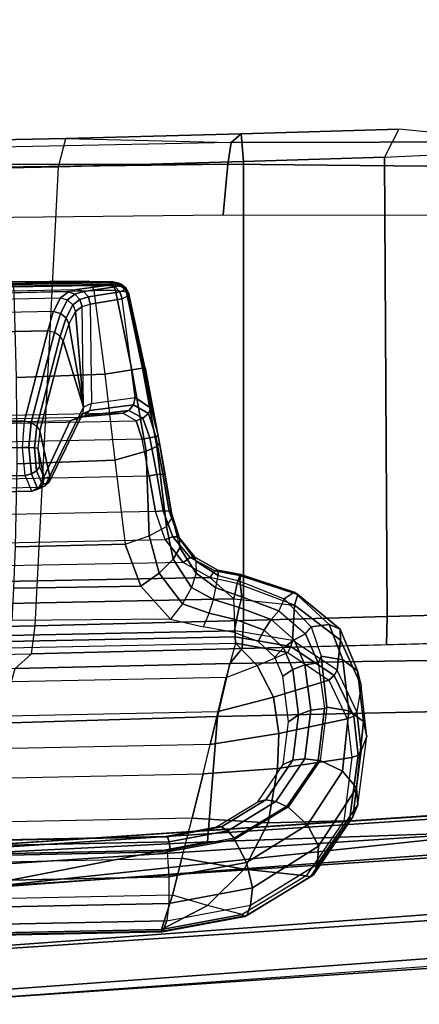
# Model space of a CAD drawing. Units: inches. Extents: x -13.4 to 13.4, y -13.9 to 13.9.
# Drawn here: x 3.9 to 5, y -10.3 to -7.6 of the extents above; entities that cross this region are included whole.
import ezdxf

# ---------------------------------------------------------------- set-up
doc = ezdxf.new("R2010")
doc.units = ezdxf.units.IN
doc.header["$MEASUREMENT"] = 0
for name, color, linetype in [('SEAT-CONTROL', 5, 'Continuous'), ('SEAT-FABRIC', 5, 'Continuous'), ('SEAT-FRAME', 5, 'Continuous'), ('SEAT-FRAMEEDGE', 5, 'Continuous')]:
    doc.layers.add(name, color=color, linetype=linetype)

msp = doc.modelspace()

# ---------------------------------------------------------------- linework, layer by layer
at = {"layer": 'SEAT-CONTROL'}
for points in [[(2.7399, -8.3339, 19.9681), (4.1737, -8.3045, 20.1189), (4.1767, -8.3011, 20.0592), (2.7493, -8.3304, 19.9091)], [(4.1604, -8.3076, 20.1701), (2.7424, -8.3367, 20.0211), (2.7399, -8.3339, 19.9681), (4.1737, -8.3045, 20.1189)], [(2.7934, -8.3461, 20.2166), (4.0703, -8.3198, 20.3509), (4.1604, -8.3076, 20.1701), (2.7424, -8.3367, 20.0211)], [(4.1767, -8.3011, 20.0592), (2.7493, -8.3304, 19.9091), (2.7645, -8.3277, 19.8668), (4.1719, -8.299, 20.0189)], [(2.7645, -8.3277, 19.8668), (4.1719, -8.299, 20.0189), (4.1494, -8.2974, 19.9774), (2.7973, -8.3249, 19.8315)], [(4.1494, -8.2974, 19.9774), (2.7973, -8.3249, 19.8315), (2.8438, -8.3227, 19.8133), (4.1039, -8.2968, 19.9458)], [(2.8438, -8.3227, 19.8133), (4.1039, -8.2968, 19.9458), (3.8821, -8.2988, 19.8753), (3.0754, -8.3154, 19.7904)], [(4.1039, -8.2968, 19.9458), (3.8821, -8.2988, 19.8753), (3.8868, -8.3019, 19.8576), (4.1098, -8.2994, 19.9299)], [(4.1098, -8.2994, 19.9299), (3.8868, -8.3019, 19.8576), (3.8908, -8.3126, 19.843), (4.1149, -8.3085, 19.9164)], [(4.1149, -8.3085, 19.9164), (3.8908, -8.3126, 19.843), (3.8933, -8.3289, 19.8345), (4.1183, -8.3228, 19.9075)], [(4.089, -8.3254, 20.3598), (4.1783, -8.3127, 20.1787), (4.1604, -8.3076, 20.1701), (4.0703, -8.3198, 20.3509)], [(4.103, -8.3407, 20.3658), (4.1921, -8.3268, 20.1847), (4.1783, -8.3127, 20.1787), (4.089, -8.3254, 20.3598)], [(4.1621, -8.3, 19.9663), (4.1098, -8.2994, 19.9299), (4.1039, -8.2968, 19.9458), (4.1494, -8.2974, 19.9774)], [(4.1729, -8.3092, 19.9568), (4.1149, -8.3085, 19.9164), (4.1098, -8.2994, 19.9299), (4.1621, -8.3, 19.9663)], [(4.1799, -8.3234, 19.9504), (4.1183, -8.3228, 19.9075), (4.1149, -8.3085, 19.9164), (4.1729, -8.3092, 19.9568)], [(4.1887, -8.3022, 20.0137), (4.1621, -8.3, 19.9663), (4.1494, -8.2974, 19.9774), (4.1719, -8.299, 20.0189)], [(4.1783, -8.3127, 20.1787), (4.1922, -8.3083, 20.1196), (4.1737, -8.3045, 20.1189), (4.1604, -8.3076, 20.1701)], [(4.2025, -8.3124, 20.0091), (4.1729, -8.3092, 19.9568), (4.1621, -8.3, 19.9663), (4.1887, -8.3022, 20.0137)], [(4.1952, -8.305, 20.0599), (4.1887, -8.3022, 20.0137), (4.1719, -8.299, 20.0189), (4.1767, -8.3011, 20.0592)], [(4.2109, -8.3278, 20.0059), (4.1799, -8.3234, 19.9504), (4.1729, -8.3092, 19.9568), (4.2025, -8.3124, 20.0091)], [(4.1922, -8.3083, 20.1196), (4.1952, -8.305, 20.0599), (4.1767, -8.3011, 20.0592), (4.1737, -8.3045, 20.1189)], [(4.1921, -8.3268, 20.1847), (4.207, -8.32, 20.1197), (4.1922, -8.3083, 20.1196), (4.1783, -8.3127, 20.1787)], [(4.2101, -8.3167, 20.0599), (4.2025, -8.3124, 20.0091), (4.1887, -8.3022, 20.0137), (4.1952, -8.305, 20.0599)], [(4.207, -8.32, 20.1197), (4.2101, -8.3167, 20.0599), (4.1952, -8.305, 20.0599), (4.1922, -8.3083, 20.1196)], [(4.2181, -8.3339, 20.0594), (4.2109, -8.3278, 20.0059), (4.2025, -8.3124, 20.0091), (4.2101, -8.3167, 20.0599)], [(4.0467, -8.327, 20.4026), (2.8069, -8.3532, 20.2759), (2.7934, -8.3461, 20.2166), (4.0703, -8.3198, 20.3509)], [(2.8165, -8.3689, 20.3332), (4.0244, -8.3441, 20.4602), (4.0467, -8.327, 20.4026), (2.8069, -8.3532, 20.2759)], [(4.1183, -8.3228, 19.9075), (4.1493, -8.559, 19.8501), (3.9001, -8.5691, 19.795), (3.8933, -8.3289, 19.8345)], [(4.044, -8.3497, 20.4636), (4.0651, -8.3333, 20.4106), (4.0467, -8.327, 20.4026), (4.0244, -8.3441, 20.4602)], [(4.0593, -8.3635, 20.4626), (4.0792, -8.3485, 20.4144), (4.0651, -8.3333, 20.4106), (4.044, -8.3497, 20.4636)], [(4.0651, -8.3333, 20.4106), (4.089, -8.3254, 20.3598), (4.0703, -8.3198, 20.3509), (4.0467, -8.327, 20.4026)], [(4.0792, -8.3485, 20.4144), (4.103, -8.3407, 20.3658), (4.089, -8.3254, 20.3598), (4.0651, -8.3333, 20.4106)], [(4.0853, -8.3686, 20.4131), (4.1084, -8.3614, 20.3671), (4.103, -8.3407, 20.3658), (4.0792, -8.3485, 20.4144)], [(4.1084, -8.3614, 20.3671), (4.1983, -8.3464, 20.1864), (4.1921, -8.3268, 20.1847), (4.103, -8.3407, 20.3658)], [(4.1799, -8.3234, 19.9504), (4.1183, -8.3228, 19.9075), (4.1493, -8.559, 19.8501), (4.2261, -8.547, 19.8998)], [(4.2109, -8.3278, 20.0059), (4.1799, -8.3234, 19.9504), (4.2261, -8.547, 19.8998), (4.2563, -8.5423, 19.9555)], [(4.1983, -8.3464, 20.1864), (4.2152, -8.3371, 20.1191), (4.207, -8.32, 20.1197), (4.1921, -8.3268, 20.1847)], [(4.2152, -8.3371, 20.1191), (4.2793, -8.6554, 20.0778), (4.2349, -8.6256, 20.1551), (4.1983, -8.3464, 20.1864)], [(4.2152, -8.3371, 20.1191), (4.2181, -8.3339, 20.0594), (4.2101, -8.3167, 20.0599), (4.207, -8.32, 20.1197)], [(4.2181, -8.3339, 20.0594), (4.2109, -8.3278, 20.0059), (4.2563, -8.5423, 19.9555), (4.263, -8.5408, 20.0088)], [(4.2999, -8.7341, 20.034), (4.2181, -8.3339, 20.0594), (4.2152, -8.3371, 20.1191), (4.2793, -8.6554, 20.0778)], [(4.2999, -8.7341, 20.034), (4.263, -8.5408, 20.0088), (4.2181, -8.3339, 20.0594), (4.2152, -8.3371, 20.1191)], [(4.005, -8.3826, 20.5354), (2.8214, -8.4069, 20.411), (2.8165, -8.3689, 20.3332), (4.0244, -8.3441, 20.4602)], [(4.005, -8.3826, 20.5354), (4.0244, -8.3441, 20.4602), (4.044, -8.3497, 20.4636), (4.0244, -8.3879, 20.5372)], [(4.0244, -8.3879, 20.5372), (4.044, -8.3497, 20.4636), (4.0593, -8.3635, 20.4626), (4.0399, -8.4003, 20.5333)], [(4.0399, -8.4003, 20.5333), (4.0593, -8.3635, 20.4626), (4.0664, -8.3822, 20.4575), (4.0478, -8.4167, 20.5247)], [(4.0664, -8.3822, 20.4575), (4.0853, -8.3686, 20.4131), (4.0792, -8.3485, 20.4144), (4.0593, -8.3635, 20.4626)], [(4.0891, -8.6525, 20.3944), (4.0853, -8.3686, 20.4131), (4.0664, -8.3822, 20.4575), (4.0891, -8.6525, 20.3944)], [(4.1084, -8.3614, 20.3671), (4.1118, -8.6418, 20.3449), (4.0891, -8.6525, 20.3944), (4.0853, -8.3686, 20.4131)], [(4.2349, -8.6256, 20.1551), (4.1983, -8.3464, 20.1864), (4.1084, -8.3614, 20.3671), (4.1118, -8.6418, 20.3449)], [(2.8262, -8.4608, 20.4787), (3.9884, -8.4369, 20.6009), (4.005, -8.3826, 20.5354), (2.8214, -8.4069, 20.411)], [(3.9884, -8.4369, 20.6009), (4.005, -8.3826, 20.5354), (4.0244, -8.3879, 20.5372), (4.0076, -8.4416, 20.6013)], [(4.0076, -8.4416, 20.6013), (4.0244, -8.3879, 20.5372), (4.0399, -8.4003, 20.5333), (4.0233, -8.4518, 20.5949)], [(4.0891, -8.6525, 20.3944), (4.0664, -8.3822, 20.4575), (4.0478, -8.4167, 20.5247), (4.0891, -8.6525, 20.3944)], [(4.0233, -8.4518, 20.5949), (4.0399, -8.4003, 20.5333), (4.0478, -8.4167, 20.5247), (4.0318, -8.4653, 20.5832)], [(4.0891, -8.6525, 20.3944), (4.0478, -8.4167, 20.5247), (4.0318, -8.4653, 20.5832)], [(3.9223, -8.6913, 20.8466), (3.9884, -8.4369, 20.6009), (2.8262, -8.4608, 20.4787), (2.8501, -8.7133, 20.7339)], [(3.9415, -8.696, 20.847), (4.0076, -8.4416, 20.6013), (3.9884, -8.4369, 20.6009), (3.9223, -8.6913, 20.8466)], [(3.9572, -8.7062, 20.8406), (4.0233, -8.4518, 20.5949), (4.0076, -8.4416, 20.6013), (3.9415, -8.696, 20.847)], [(3.9657, -8.7197, 20.8289), (4.0318, -8.4653, 20.5832), (4.0233, -8.4518, 20.5949), (3.9572, -8.7062, 20.8406)], [(4.0891, -8.6525, 20.3944), (4.0318, -8.4653, 20.5832), (3.9657, -8.7197, 20.8289), (3.9945, -8.8481, 20.7359)], [(4.1493, -8.559, 19.8501), (4.1782, -8.8023, 19.8497), (3.9015, -8.813, 19.8081), (3.9001, -8.5691, 19.795)], [(4.2261, -8.547, 19.8998), (4.1493, -8.559, 19.8501), (4.1782, -8.8023, 19.8497), (4.2665, -8.7772, 19.8986)], [(4.2563, -8.5423, 19.9555), (4.2261, -8.547, 19.8998), (4.2665, -8.7772, 19.8986), (4.2968, -8.7636, 19.9526)], [(4.263, -8.5408, 20.0088), (4.2563, -8.5423, 19.9555), (4.2968, -8.7636, 19.9526), (4.3039, -8.7546, 20.0047)], [(4.2999, -8.7341, 20.034), (4.3039, -8.7546, 20.0047), (4.263, -8.5408, 20.0088)], [(4.086, -8.6723, 20.3848), (4.1071, -8.6616, 20.3405), (4.1118, -8.6418, 20.3449), (4.0891, -8.6525, 20.3944)], [(4.1071, -8.6616, 20.3405), (4.2302, -8.6463, 20.1546), (4.2176, -8.6621, 20.1483), (4.0949, -8.6758, 20.3315)], [(4.1118, -8.6418, 20.3449), (4.2349, -8.6256, 20.1551), (4.2302, -8.6463, 20.1546), (4.1071, -8.6616, 20.3405)], [(4.2302, -8.6463, 20.1546), (4.2725, -8.6707, 20.0906), (4.2573, -8.6837, 20.0972), (4.2176, -8.6621, 20.1483)], [(4.2349, -8.6256, 20.1551), (4.2793, -8.6554, 20.0778), (4.2725, -8.6707, 20.0906), (4.2302, -8.6463, 20.1546)], [(2.6987, -8.7206, 19.9361), (4.2376, -8.691, 20.0958), (4.2005, -8.669, 20.1379), (2.7246, -8.6993, 19.9827)], [(2.8067, -8.7069, 20.1866), (4.0782, -8.6808, 20.3203), (4.2005, -8.669, 20.1379), (2.7246, -8.6993, 19.9827)], [(4.0722, -8.6866, 20.3747), (3.981, -8.8751, 20.7181), (3.9921, -8.864, 20.7273), (4.086, -8.6723, 20.3848)], [(4.086, -8.6723, 20.3848), (3.9921, -8.864, 20.7273), (3.9945, -8.8481, 20.7359), (4.0891, -8.6525, 20.3944)], [(4.0518, -8.6912, 20.367), (4.0782, -8.6808, 20.3203), (4.0949, -8.6758, 20.3315), (4.0722, -8.6866, 20.3747)], [(4.0722, -8.6866, 20.3747), (4.0949, -8.6758, 20.3315), (4.1071, -8.6616, 20.3405), (4.086, -8.6723, 20.3848)], [(4.0949, -8.6758, 20.3315), (4.2176, -8.6621, 20.1483), (4.2005, -8.669, 20.1379), (4.0782, -8.6808, 20.3203)], [(4.2176, -8.6621, 20.1483), (4.2573, -8.6837, 20.0972), (4.2376, -8.691, 20.0958), (4.2005, -8.669, 20.1379)], [(4.2725, -8.6707, 20.0906), (4.2936, -8.7357, 20.0558), (4.277, -8.7391, 20.0709), (4.2573, -8.6837, 20.0972)], [(4.2793, -8.6554, 20.0778), (4.2999, -8.7341, 20.034), (4.2936, -8.7357, 20.0558), (4.2725, -8.6707, 20.0906)], [(4.2549, -8.7433, 20.0748), (2.6875, -8.7755, 19.91), (2.6987, -8.7206, 19.9361), (4.2376, -8.691, 20.0958)], [(4.0518, -8.6912, 20.367), (2.8231, -8.7164, 20.2379), (2.8067, -8.7069, 20.1866), (4.0782, -8.6808, 20.3203)], [(2.8446, -8.9012, 20.5933), (3.9645, -8.8783, 20.711), (4.0518, -8.6912, 20.367), (2.8231, -8.7164, 20.2379)], [(2.8516, -8.7884, 20.7682), (3.9167, -8.7665, 20.8802), (3.9223, -8.6913, 20.8466), (2.8501, -8.7133, 20.7339)], [(3.9167, -8.7665, 20.8802), (3.9223, -8.6913, 20.8466), (3.9415, -8.696, 20.847), (3.9353, -8.7665, 20.8778)], [(3.9353, -8.7665, 20.8778), (3.9415, -8.696, 20.847), (3.9572, -8.7062, 20.8406), (3.9509, -8.7672, 20.8673)], [(4.0518, -8.6912, 20.367), (3.9645, -8.8783, 20.711), (3.981, -8.8751, 20.7181), (4.0722, -8.6866, 20.3747)], [(4.2573, -8.6837, 20.0972), (4.277, -8.7391, 20.0709), (4.2549, -8.7433, 20.0748), (4.2376, -8.691, 20.0958)], [(3.9509, -8.7672, 20.8673), (3.9572, -8.7062, 20.8406), (3.9657, -8.7197, 20.8289), (3.9602, -8.7686, 20.851)], [(3.9945, -8.8481, 20.7359), (3.9657, -8.7197, 20.8289), (3.9602, -8.7686, 20.851), (3.9784, -8.8534, 20.7922)], [(2.6713, -8.8791, 19.912), (4.2746, -8.8462, 20.0805), (4.2549, -8.7433, 20.0748), (2.6875, -8.7755, 19.91)], [(4.2746, -8.8462, 20.0805), (4.2549, -8.7433, 20.0748), (4.277, -8.7391, 20.0709), (4.2966, -8.8429, 20.0763)], [(4.2966, -8.8429, 20.0763), (4.277, -8.7391, 20.0709), (4.2936, -8.7357, 20.0558), (4.3133, -8.842, 20.061)], [(4.3133, -8.842, 20.061), (4.2936, -8.7357, 20.0558), (4.2999, -8.7341, 20.034), (4.3197, -8.8436, 20.0393)], [(4.3039, -8.7546, 20.0047), (4.2968, -8.7636, 19.9526), (4.3232, -8.9891, 19.9781), (4.3396, -8.9652, 20.0474)], [(4.3197, -8.8436, 20.0393), (4.3039, -8.7546, 20.0047), (4.2999, -8.7341, 20.034)], [(4.3378, -8.9515, 20.0602), (4.3396, -8.9652, 20.0474), (4.3039, -8.7546, 20.0047), (4.3197, -8.8436, 20.0393)], [(2.8516, -8.8675, 20.7446), (3.9248, -8.8455, 20.8574), (3.9167, -8.7665, 20.8802), (2.8516, -8.7884, 20.7682)], [(3.9248, -8.8455, 20.8574), (3.9167, -8.7665, 20.8802), (3.9353, -8.7665, 20.8778), (3.9426, -8.8407, 20.8572)], [(3.9426, -8.8407, 20.8572), (3.9353, -8.7665, 20.8778), (3.9509, -8.7672, 20.8673), (3.957, -8.832, 20.8499)], [(3.957, -8.832, 20.8499), (3.9509, -8.7672, 20.8673), (3.9602, -8.7686, 20.851), (3.965, -8.8214, 20.8371)], [(3.9784, -8.8534, 20.7922), (3.9602, -8.7686, 20.851), (3.965, -8.8214, 20.8371)], [(4.2665, -8.7772, 19.8986), (4.1782, -8.8023, 19.8497), (4.2068, -9.039, 19.906), (4.2751, -9.0158, 19.9269)], [(4.2968, -8.7636, 19.9526), (4.2665, -8.7772, 19.8986), (4.2751, -9.0158, 19.9269), (4.3232, -8.9891, 19.9781)], [(3.8972, -9.0467, 19.8721), (3.9015, -8.813, 19.8081), (4.1782, -8.8023, 19.8497), (4.2068, -9.039, 19.906)], [(3.9433, -8.8895, 20.7901), (3.9248, -8.8455, 20.8574), (3.9426, -8.8407, 20.8572), (3.9603, -8.8839, 20.7944)], [(3.9603, -8.8839, 20.7944), (3.9426, -8.8407, 20.8572), (3.957, -8.832, 20.8499), (3.9731, -8.8707, 20.7952)], [(3.9731, -8.8707, 20.7952), (3.957, -8.832, 20.8499), (3.965, -8.8214, 20.8371), (3.9784, -8.8534, 20.7922)], [(4.3146, -8.9453, 20.0964), (4.2966, -8.8429, 20.0763), (4.3133, -8.842, 20.061), (4.3314, -8.9467, 20.0813)], [(4.3314, -8.9467, 20.0813), (4.3133, -8.842, 20.061), (4.3197, -8.8436, 20.0393), (4.3378, -8.9515, 20.0602)], [(4.2926, -8.9476, 20.101), (2.6536, -8.9812, 19.9287), (2.6713, -8.8791, 19.912), (4.2746, -8.8462, 20.0805)], [(2.8493, -8.912, 20.6751), (3.9433, -8.8895, 20.7901), (3.9248, -8.8455, 20.8574), (2.8516, -8.8675, 20.7446)], [(3.981, -8.8751, 20.7181), (3.9603, -8.8839, 20.7944), (3.9731, -8.8707, 20.7952), (3.9921, -8.864, 20.7273)], [(3.9921, -8.864, 20.7273), (3.9731, -8.8707, 20.7952), (3.9784, -8.8534, 20.7922), (3.9945, -8.8481, 20.7359)], [(4.2926, -8.9476, 20.101), (4.2746, -8.8462, 20.0805), (4.2966, -8.8429, 20.0763), (4.3146, -8.9453, 20.0964)], [(2.8446, -8.9012, 20.5933), (3.9645, -8.8783, 20.711), (3.9433, -8.8895, 20.7901), (2.8493, -8.912, 20.6751)], [(3.9645, -8.8783, 20.711), (3.9433, -8.8895, 20.7901), (3.9603, -8.8839, 20.7944), (3.981, -8.8751, 20.7181)], [(2.6239, -9.0613, 19.9511), (4.3202, -9.0264, 20.1295), (4.2926, -8.9476, 20.101), (2.6536, -8.9812, 19.9287)], [(4.3202, -9.0264, 20.1295), (4.2926, -8.9476, 20.101), (4.3146, -8.9453, 20.0964), (4.3418, -9.0188, 20.1212)], [(4.3418, -9.0188, 20.1212), (4.3146, -8.9453, 20.0964), (4.3314, -8.9467, 20.0813), (4.3573, -9.0188, 20.1024)], [(4.3573, -9.0188, 20.1024), (4.3314, -8.9467, 20.0813), (4.3378, -8.9515, 20.0602), (4.3614, -9.0265, 20.0796)], [(4.3617, -9.0496, 20.0507), (4.3614, -9.0265, 20.0796), (4.3378, -8.9515, 20.0602), (4.3396, -8.9652, 20.0474)], [(4.3396, -8.9652, 20.0474), (4.3617, -9.0496, 20.0507), (4.3429, -9.0821, 19.9987), (4.3232, -8.9891, 19.9781)], [(4.3232, -8.9891, 19.9781), (4.3429, -9.0821, 19.9987), (4.3032, -9.121, 19.9668), (4.2751, -9.0158, 19.9269)], [(4.3711, -9.0908, 20.164), (2.5723, -9.1253, 19.9737), (2.6239, -9.0613, 19.9511), (4.3202, -9.0264, 20.1295)], [(4.2751, -9.0158, 19.9269), (4.3032, -9.121, 19.9668), (4.251, -9.1579, 19.9618), (4.2068, -9.039, 19.906)], [(4.3711, -9.0908, 20.164), (4.3202, -9.0264, 20.1295), (4.3418, -9.0188, 20.1212), (4.3907, -9.0775, 20.1501)], [(4.3907, -9.0775, 20.1501), (4.3418, -9.0188, 20.1212), (4.3573, -9.0188, 20.1024), (4.4041, -9.0761, 20.1262)], [(4.4041, -9.0761, 20.1262), (4.3573, -9.0188, 20.1024), (4.3614, -9.0265, 20.0796), (4.4064, -9.0872, 20.1012)], [(4.4064, -9.0872, 20.1012), (4.4076, -9.1214, 20.0673), (4.3617, -9.0496, 20.0507), (4.3614, -9.0265, 20.0796)], [(3.8926, -9.1641, 19.9257), (3.8972, -9.0467, 19.8721), (4.2068, -9.039, 19.906), (4.251, -9.1579, 19.9618)], [(4.3617, -9.0496, 20.0507), (4.4076, -9.1214, 20.0673), (4.3947, -9.1617, 20.0319), (4.3429, -9.0821, 19.9987)], [(2.4989, -9.171, 19.9902), (4.4457, -9.1339, 20.1965), (4.3711, -9.0908, 20.164), (2.5723, -9.1253, 19.9737)], [(4.3429, -9.0821, 19.9987), (4.3947, -9.1617, 20.0319), (4.3687, -9.208, 20.0167), (4.3032, -9.121, 19.9668)], [(4.4457, -9.1339, 20.1965), (4.3711, -9.0908, 20.164), (4.3907, -9.0775, 20.1501), (4.4597, -9.115, 20.1756)], [(4.4597, -9.115, 20.1756), (4.3907, -9.0775, 20.1501), (4.4041, -9.0761, 20.1262), (4.4689, -9.1126, 20.1456)], [(4.4689, -9.1126, 20.1456), (4.4041, -9.0761, 20.1262), (4.4064, -9.0872, 20.1012), (4.4699, -9.1275, 20.1179)], [(4.4634, -9.1623, 20.0812), (4.4699, -9.1275, 20.1179), (4.4064, -9.0872, 20.1012), (4.4076, -9.1214, 20.0673)], [(4.5236, -9.1509, 20.2161), (4.4457, -9.1339, 20.1965), (4.4597, -9.115, 20.1756), (4.5308, -9.1282, 20.1888)], [(4.5308, -9.1282, 20.1888), (4.4597, -9.115, 20.1756), (4.4689, -9.1126, 20.1456), (4.5337, -9.1255, 20.1529)], [(4.5337, -9.1255, 20.1529), (4.4689, -9.1126, 20.1456), (4.4699, -9.1275, 20.1179), (4.5312, -9.1438, 20.1217)], [(4.5139, -9.1939, 20.2451), (4.4457, -9.1339, 20.1965), (2.4989, -9.171, 19.9902), (2.4173, -9.2369, 20.0247)], [(4.3032, -9.121, 19.9668), (4.3687, -9.208, 20.0167), (4.335, -9.2509, 20.0247), (4.251, -9.1579, 19.9618)], [(4.4634, -9.1623, 20.0812), (4.4076, -9.1214, 20.0673), (4.3947, -9.1617, 20.0319), (4.4564, -9.1956, 20.0564)], [(4.5139, -9.1939, 20.2451), (4.5236, -9.1509, 20.2161), (4.4457, -9.1339, 20.1965)], [(4.5312, -9.1438, 20.1217), (4.5366, -9.1883, 20.0829), (4.4634, -9.1623, 20.0812), (4.4699, -9.1275, 20.1179)], [(4.6852, -9.2121, 20.2231), (4.5236, -9.1509, 20.2161), (4.5308, -9.1282, 20.1888), (4.6946, -9.1818, 20.1809)], [(4.6946, -9.1818, 20.1809), (4.5308, -9.1282, 20.1888), (4.5337, -9.1255, 20.1529), (4.6846, -9.1751, 20.1292)], [(4.6846, -9.1751, 20.1292), (4.5337, -9.1255, 20.1529), (4.5312, -9.1438, 20.1217), (4.6556, -9.1934, 20.0888)], [(4.6556, -9.1934, 20.0888), (4.6413, -9.2275, 20.0574), (4.5366, -9.1883, 20.0829), (4.5312, -9.1438, 20.1217)], [(3.8877, -9.255, 19.9789), (3.8926, -9.1641, 19.9257), (4.251, -9.1579, 19.9618), (4.335, -9.2509, 20.0247)], [(4.4564, -9.1956, 20.0564), (4.3947, -9.1617, 20.0319), (4.3687, -9.208, 20.0167), (4.444, -9.2342, 20.0446)], [(4.4634, -9.1623, 20.0812), (4.5366, -9.1883, 20.0829), (4.5291, -9.2183, 20.0634), (4.4564, -9.1956, 20.0564)], [(4.6852, -9.2121, 20.2231), (4.5236, -9.1509, 20.2161), (4.5139, -9.1939, 20.2451)], [(4.7834, -9.2659, 20.0588), (4.6846, -9.1751, 20.1292), (4.6556, -9.1934, 20.0888), (4.7318, -9.2728, 20.0253)], [(4.8143, -9.2799, 20.1106), (4.6946, -9.1818, 20.1809), (4.6846, -9.1751, 20.1292), (4.7834, -9.2659, 20.0588)], [(2.4173, -9.2369, 20.0247), (2.403, -9.3273, 20.0908), (4.5178, -9.2839, 20.3132), (4.5139, -9.1939, 20.2451)], [(4.4564, -9.1956, 20.0564), (4.5291, -9.2183, 20.0634), (4.5216, -9.2528, 20.0541), (4.444, -9.2342, 20.0446)], [(4.5178, -9.2839, 20.3132), (4.5139, -9.1939, 20.2451), (4.6852, -9.2121, 20.2231), (4.6796, -9.3112, 20.3007)], [(4.5366, -9.1883, 20.0829), (4.6413, -9.2275, 20.0574), (4.6195, -9.2524, 20.0412), (4.5291, -9.2183, 20.0634)], [(4.7159, -9.2929, 20.0062), (4.7318, -9.2728, 20.0253), (4.6556, -9.1934, 20.0888), (4.6413, -9.2275, 20.0574)], [(4.8147, -9.3104, 20.1645), (4.6852, -9.2121, 20.2231), (4.6946, -9.1818, 20.1809), (4.8143, -9.2799, 20.1106)], [(4.444, -9.2342, 20.0446), (4.3687, -9.208, 20.0167), (4.335, -9.2509, 20.0247), (4.4279, -9.2731, 20.0475)], [(4.5291, -9.2183, 20.0634), (4.6195, -9.2524, 20.0412), (4.5991, -9.2825, 20.0352), (4.5216, -9.2528, 20.0541)], [(4.6413, -9.2275, 20.0574), (4.7159, -9.2929, 20.0062), (4.6838, -9.3093, 19.9967), (4.6195, -9.2524, 20.0412)], [(4.6796, -9.3112, 20.3007), (4.6852, -9.2121, 20.2231), (4.8147, -9.3104, 20.1645), (4.8053, -9.395, 20.2356)], [(4.444, -9.2342, 20.0446), (4.5216, -9.2528, 20.0541), (4.5148, -9.2887, 20.0561), (4.4279, -9.2731, 20.0475)], [(4.5216, -9.2528, 20.0541), (4.5991, -9.2825, 20.0352), (4.5821, -9.3148, 20.0399), (4.5148, -9.2887, 20.0561)], [(4.6195, -9.2524, 20.0412), (4.6838, -9.3093, 19.9967), (4.6542, -9.3318, 19.997), (4.5991, -9.2825, 20.0352)], [(4.5178, -9.2839, 20.3132), (2.403, -9.3273, 20.0908), (2.4027, -9.3447, 20.0971), (4.5175, -9.3013, 20.3194)], [(4.6796, -9.3112, 20.3007), (4.5178, -9.2839, 20.3132), (4.5175, -9.3013, 20.3194), (4.6747, -9.3285, 20.3082)], [(4.5991, -9.2825, 20.0352), (4.6542, -9.3318, 19.997), (4.6299, -9.3583, 20.007), (4.5821, -9.3148, 20.0399)], [(4.7605, -9.3562, 19.9541), (4.7518, -9.3742, 19.9375), (4.7159, -9.2929, 20.0062), (4.7318, -9.2728, 20.0253)], [(4.822, -9.3664, 19.9738), (4.7834, -9.2659, 20.0588), (4.7318, -9.2728, 20.0253), (4.7605, -9.3562, 19.9541)], [(4.8635, -9.3968, 20.014), (4.8143, -9.2799, 20.1106), (4.7834, -9.2659, 20.0588), (4.822, -9.3664, 19.9738)], [(4.8733, -9.4387, 20.0633), (4.8147, -9.3104, 20.1645), (4.8143, -9.2799, 20.1106), (4.8635, -9.3968, 20.014)], [(4.5175, -9.3013, 20.3194), (2.4027, -9.3447, 20.0971), (2.4035, -9.3626, 20.0925), (4.5184, -9.3192, 20.3148)], [(4.6747, -9.3285, 20.3082), (4.5175, -9.3013, 20.3194), (4.5184, -9.3192, 20.3148), (4.6667, -9.3458, 20.304)], [(4.6838, -9.3093, 19.9967), (4.7146, -9.38, 19.9371), (4.6803, -9.3933, 19.9458), (4.6542, -9.3318, 19.997)], [(4.8053, -9.395, 20.2356), (4.6796, -9.3112, 20.3007), (4.6747, -9.3285, 20.3082), (4.7972, -9.4105, 20.2459)], [(4.7159, -9.2929, 20.0062), (4.7518, -9.3742, 19.9375), (4.7146, -9.38, 19.9371), (4.6838, -9.3093, 19.9967)], [(4.8053, -9.395, 20.2356), (4.8147, -9.3104, 20.1645), (4.8733, -9.4387, 20.0633), (4.8614, -9.513, 20.1357)], [(4.492, -9.4159, 20.2503), (2.4466, -9.4579, 20.0352), (2.4035, -9.3626, 20.0925), (4.5184, -9.3192, 20.3148)], [(4.5184, -9.3192, 20.3148), (4.492, -9.4159, 20.2503), (4.5793, -9.3821, 20.2788)], [(4.5793, -9.3821, 20.2788), (4.6667, -9.3458, 20.304), (4.5184, -9.3192, 20.3148)], [(4.6542, -9.3318, 19.997), (4.6803, -9.3933, 19.9458), (4.6526, -9.4125, 19.9626), (4.6299, -9.3583, 20.007)], [(4.7972, -9.4105, 20.2459), (4.6747, -9.3285, 20.3082), (4.6667, -9.3458, 20.304), (4.7818, -9.4238, 20.2455)], [(4.6254, -9.4711, 20.2189), (4.5793, -9.3821, 20.2788), (4.6667, -9.3458, 20.304), (4.7818, -9.4238, 20.2455)], [(4.77, -9.5034, 19.8249), (4.7768, -9.4997, 19.8288), (4.7605, -9.3562, 19.9541), (4.7518, -9.3742, 19.9375)], [(4.8383, -9.5099, 19.8485), (4.822, -9.3664, 19.9738), (4.7605, -9.3562, 19.9541), (4.7768, -9.4997, 19.8288)], [(4.8798, -9.5404, 19.8887), (4.8635, -9.3968, 20.014), (4.822, -9.3664, 19.9738), (4.8383, -9.5099, 19.8485)], [(4.4694, -9.5121, 20.1813), (4.492, -9.4159, 20.2503), (4.5793, -9.3821, 20.2788), (4.6254, -9.4711, 20.2189)], [(4.6803, -9.3933, 19.9458), (4.6962, -9.5216, 19.8358), (4.6682, -9.5412, 19.8544), (4.6526, -9.4125, 19.9626)], [(4.7146, -9.38, 19.9371), (4.7315, -9.5086, 19.8256), (4.6962, -9.5216, 19.8358), (4.6803, -9.3933, 19.9458)], [(4.7518, -9.3742, 19.9375), (4.77, -9.5034, 19.8249), (4.7315, -9.5086, 19.8256), (4.7146, -9.38, 19.9371)], [(4.8614, -9.513, 20.1357), (4.8053, -9.395, 20.2356), (4.7972, -9.4105, 20.2459), (4.8524, -9.5256, 20.1492)], [(4.8896, -9.5822, 19.9379), (4.8733, -9.4387, 20.0633), (4.8635, -9.3968, 20.014), (4.8798, -9.5404, 19.8887)], [(2.487, -9.5528, 19.9729), (4.4694, -9.5121, 20.1813), (4.492, -9.4159, 20.2503), (2.4466, -9.4579, 20.0352)], [(4.6407, -9.5746, 20.1411), (4.6254, -9.4711, 20.2189), (4.7818, -9.4238, 20.2455), (4.8339, -9.5326, 20.155)], [(4.8524, -9.5256, 20.1492), (4.7972, -9.4105, 20.2459), (4.7818, -9.4238, 20.2455), (4.8339, -9.5326, 20.155)], [(4.8614, -9.513, 20.1357), (4.8737, -9.6225, 20.0408), (4.8896, -9.5822, 19.9379), (4.8733, -9.4387, 20.0633)], [(4.4473, -9.6049, 20.1095), (4.4694, -9.5121, 20.1813), (4.6254, -9.4711, 20.2189), (4.6407, -9.5746, 20.1411)], [(4.7315, -9.5086, 19.8256), (4.7145, -9.6455, 19.7031), (4.6805, -9.6493, 19.7214), (4.6962, -9.5216, 19.8358)], [(4.77, -9.5034, 19.8249), (4.7516, -9.6506, 19.6933), (4.7145, -9.6455, 19.7031), (4.7315, -9.5086, 19.8256)], [(4.7577, -9.6507, 19.6937), (4.7516, -9.6506, 19.6933), (4.77, -9.5034, 19.8249), (4.7768, -9.4997, 19.8288)], [(4.821, -9.6806, 19.6998), (4.8383, -9.5099, 19.8485), (4.7768, -9.4997, 19.8288), (4.7577, -9.6507, 19.6937)], [(4.8606, -9.7273, 19.7341), (4.8798, -9.5404, 19.8887), (4.8383, -9.5099, 19.8485), (4.821, -9.6806, 19.6998)], [(4.4473, -9.6049, 20.1095), (2.5272, -9.6443, 19.9077), (2.487, -9.5528, 19.9729), (4.4694, -9.5121, 20.1813)], [(4.6375, -9.6734, 20.0604), (4.6407, -9.5746, 20.1411), (4.8339, -9.5326, 20.155), (4.847, -9.6423, 20.0598)], [(4.6962, -9.5216, 19.8358), (4.6805, -9.6493, 19.7214), (4.6534, -9.6616, 19.7462), (4.6682, -9.5412, 19.8544)], [(4.865, -9.6351, 20.054), (4.8524, -9.5256, 20.1492), (4.8339, -9.5326, 20.155), (4.847, -9.6423, 20.0598)], [(4.8737, -9.6225, 20.0408), (4.8614, -9.513, 20.1357), (4.8524, -9.5256, 20.1492), (4.865, -9.6351, 20.054)], [(4.8636, -9.7753, 19.7852), (4.8896, -9.5822, 19.9379), (4.8798, -9.5404, 19.8887), (4.8606, -9.7273, 19.7341)], [(4.4272, -9.6881, 20.0405), (4.4473, -9.6049, 20.1095), (4.6407, -9.5746, 20.1411), (4.6375, -9.6734, 20.0604)], [(4.8501, -9.8097, 19.8778), (4.8636, -9.7753, 19.7853), (4.8896, -9.5822, 19.9379), (4.8737, -9.6225, 20.0408)], [(2.5646, -9.7263, 19.8447), (4.4272, -9.6881, 20.0405), (4.4473, -9.6049, 20.1095), (2.5272, -9.6443, 19.9077)], [(4.6805, -9.6493, 19.7214), (4.6046, -9.7613, 19.6148), (4.582, -9.7667, 19.6451), (4.6534, -9.6616, 19.7462)], [(4.7145, -9.6455, 19.7031), (4.6324, -9.7661, 19.5891), (4.6046, -9.7613, 19.6148), (4.6805, -9.6493, 19.7214)], [(4.6109, -9.8261, 19.923), (4.6375, -9.6734, 20.0604), (4.847, -9.6423, 20.0598), (4.8249, -9.8205, 19.8998)], [(4.7516, -9.6506, 19.6933), (4.6625, -9.7806, 19.5707), (4.6324, -9.7661, 19.5891), (4.7145, -9.6455, 19.7031)], [(4.8409, -9.8185, 19.891), (4.865, -9.6351, 20.054), (4.847, -9.6423, 20.0598), (4.8249, -9.8205, 19.8998)], [(4.8501, -9.8097, 19.8778), (4.8737, -9.6225, 20.0408), (4.865, -9.6351, 20.054), (4.8409, -9.8185, 19.891)], [(4.3959, -9.8131, 19.9275), (4.4272, -9.6881, 20.0405), (4.6375, -9.6734, 20.0604), (4.6109, -9.8261, 19.923)], [(4.6625, -9.7806, 19.5707), (4.6673, -9.7821, 19.5698), (4.7577, -9.6507, 19.6937), (4.7516, -9.6506, 19.6933)], [(4.7215, -9.8317, 19.5607), (4.821, -9.6806, 19.6998), (4.7577, -9.6507, 19.6937), (4.6673, -9.7821, 19.5698)], [(4.3959, -9.8131, 19.9275), (2.6238, -9.8495, 19.7411), (2.5646, -9.7263, 19.8447), (4.4272, -9.6881, 20.0405)], [(4.7528, -9.8928, 19.5887), (4.8606, -9.7273, 19.7341), (4.821, -9.6806, 19.6998), (4.7215, -9.8317, 19.5607)], [(4.7497, -9.9428, 19.6433), (4.8636, -9.7753, 19.7852), (4.8606, -9.7273, 19.7341), (4.7528, -9.8928, 19.5887)], [(4.6046, -9.7613, 19.6148), (4.4794, -9.8378, 19.535), (4.4651, -9.8377, 19.5695), (4.582, -9.7667, 19.6451)], [(4.6324, -9.7661, 19.5891), (4.4966, -9.849, 19.5038), (4.4794, -9.8378, 19.535), (4.6046, -9.7613, 19.6148)], [(4.6625, -9.7806, 19.5707), (4.5148, -9.87, 19.4789), (4.4966, -9.849, 19.5038), (4.6324, -9.7661, 19.5891)], [(4.5158, -9.8734, 19.476), (4.5148, -9.87, 19.4789), (4.6625, -9.7806, 19.5707), (4.6673, -9.7821, 19.5698)], [(4.5494, -9.9384, 19.4535), (4.7215, -9.8317, 19.5607), (4.6673, -9.7821, 19.5698), (4.5158, -9.8734, 19.476)], [(4.7386, -9.9735, 19.7266), (4.7496, -9.943, 19.6436), (4.8636, -9.7753, 19.7853), (4.8501, -9.8097, 19.8778)], [(2.6799, -9.961, 19.6369), (4.3673, -9.9263, 19.8143), (4.3959, -9.8131, 19.9275), (2.6238, -9.8495, 19.7411)], [(4.3673, -9.9263, 19.8143), (4.3959, -9.8131, 19.9275), (4.6109, -9.8261, 19.923), (4.5428, -9.9577, 19.7889)], [(4.7386, -9.9735, 19.7266), (4.8501, -9.8097, 19.8778), (4.8409, -9.8185, 19.891), (4.7306, -9.9787, 19.7406)], [(4.4794, -9.8378, 19.535), (4.3269, -9.8664, 19.4958), (4.323, -9.864, 19.5324), (4.4651, -9.8377, 19.5695)], [(4.4966, -9.849, 19.5038), (4.3308, -9.8801, 19.4617), (4.3269, -9.8664, 19.4958), (4.4794, -9.8378, 19.535)], [(4.5428, -9.9577, 19.7889), (4.6109, -9.8261, 19.923), (4.8249, -9.8205, 19.8998), (4.7181, -9.9764, 19.7519)], [(4.5666, -10.0096, 19.4758), (4.7528, -9.8928, 19.5887), (4.7215, -9.8317, 19.5607), (4.5494, -9.9384, 19.4535)], [(4.7306, -9.9787, 19.7406), (4.8409, -9.8185, 19.891), (4.8249, -9.8205, 19.8998), (4.7181, -9.9764, 19.7519)], [(4.3269, -9.8664, 19.4958), (2.7831, -9.8981, 19.3335), (2.7792, -9.8957, 19.3701), (4.323, -9.864, 19.5324)], [(4.3308, -9.8801, 19.4617), (2.787, -9.9117, 19.2994), (2.7831, -9.8981, 19.3335), (4.3269, -9.8664, 19.4958)], [(4.3342, -9.9036, 19.4335), (4.3256, -9.9086, 19.4283), (4.5158, -9.8734, 19.476), (4.5148, -9.87, 19.4789)], [(4.5148, -9.87, 19.4789), (4.3342, -9.9036, 19.4335), (4.3308, -9.8801, 19.4617), (4.4966, -9.849, 19.5038)], [(4.3342, -9.9036, 19.4335), (2.7904, -9.9353, 19.2712), (2.787, -9.9117, 19.2994), (4.3308, -9.8801, 19.4617)], [(4.3302, -9.9794, 19.3986), (4.5494, -9.9384, 19.4535), (4.5158, -9.8734, 19.476), (4.3256, -9.9086, 19.4283)], [(4.5607, -10.0589, 19.534), (4.7497, -9.9428, 19.6433), (4.7528, -9.8928, 19.5887), (4.5666, -10.0096, 19.4758)], [(4.3402, -10.0311, 19.699), (2.7346, -10.0641, 19.5302), (2.6799, -9.961, 19.6369), (4.3673, -9.9263, 19.8143)], [(2.8002, -9.94, 19.2679), (2.7904, -9.9353, 19.2712), (4.3342, -9.9036, 19.4335), (4.3256, -9.9086, 19.4283)], [(4.3302, -9.9794, 19.3986), (2.8048, -10.0108, 19.2382), (2.8002, -9.94, 19.2679), (4.3256, -9.9086, 19.4283)], [(4.3402, -10.0311, 19.699), (4.3673, -9.9263, 19.8143), (4.5428, -9.9577, 19.7889), (4.439, -10.0603, 19.6712)], [(4.3298, -10.0541, 19.4169), (4.5666, -10.0096, 19.4758), (4.5494, -9.9384, 19.4535), (4.3302, -9.9794, 19.3986)], [(4.5505, -10.0882, 19.6107), (4.5607, -10.059, 19.5342), (4.7496, -9.943, 19.6436), (4.7386, -9.9735, 19.7266)], [(4.3298, -10.0541, 19.4169), (2.8044, -10.0855, 19.2565), (2.8048, -10.0108, 19.2382), (4.3302, -9.9794, 19.3986)], [(4.439, -10.0603, 19.6712), (4.5428, -9.9577, 19.7889), (4.7181, -9.9764, 19.7519), (4.5375, -10.0855, 19.6391)], [(4.5451, -10.0908, 19.6258), (4.7306, -9.9787, 19.7406), (4.7181, -9.9764, 19.7519), (4.5375, -10.0855, 19.6391)], [(4.5505, -10.0882, 19.6107), (4.7386, -9.9735, 19.7266), (4.7306, -9.9787, 19.7406), (4.5451, -10.0908, 19.6258)], [(4.3246, -10.1031, 19.476), (4.5607, -10.0589, 19.534), (4.5666, -10.0096, 19.4758), (4.3298, -10.0541, 19.4169)], [(2.7927, -10.1588, 19.4224), (4.3097, -10.1276, 19.5819), (4.3402, -10.0311, 19.699), (2.7346, -10.0641, 19.5302)], [(4.3402, -10.0311, 19.699), (4.3097, -10.1276, 19.5819), (4.439, -10.0603, 19.6712)], [(4.3246, -10.1031, 19.476), (2.7991, -10.1344, 19.3157), (2.8044, -10.0855, 19.2565), (4.3298, -10.0541, 19.4169)], [(4.439, -10.0603, 19.6712), (4.3097, -10.1276, 19.5819), (4.5375, -10.0855, 19.6391)], [(4.313, -10.1324, 19.551), (4.3246, -10.1031, 19.476), (4.5607, -10.059, 19.5342), (4.5505, -10.0882, 19.6107)], [(4.3113, -10.1342, 19.5671), (4.5451, -10.0908, 19.6258), (4.5375, -10.0855, 19.6391), (4.3097, -10.1276, 19.5819)], [(4.313, -10.1324, 19.551), (4.5505, -10.0882, 19.6107), (4.5451, -10.0908, 19.6258), (4.3113, -10.1342, 19.5671)], [(2.7991, -10.1344, 19.3157), (4.3246, -10.1031, 19.476), (4.313, -10.1324, 19.551), (2.7961, -10.1636, 19.3915)], [(2.7944, -10.1653, 19.4076), (4.3113, -10.1342, 19.5671), (4.3097, -10.1276, 19.5819), (2.7927, -10.1588, 19.4224)], [(2.7961, -10.1636, 19.3915), (4.313, -10.1324, 19.551), (4.3113, -10.1342, 19.5671), (2.7944, -10.1653, 19.4076)]]:
    msp.add_3dface(points, dxfattribs=at)
at = {"layer": 'SEAT-FABRIC'}
msp.add_3dface([(6.5365, -9.7073, 21.9588), (6.5365, 9.7073, 21.9588), (3.5334, 9.9073, 21.9878), (3.5334, -9.9073, 21.9878)], dxfattribs=at)
at = {"layer": 'SEAT-FRAME'}
for points in [[(5.3447, -7.9032, 20.9851), (4.9793, -7.8673, 20.426), (4.5347, -7.8804, 20.5156), (4.5066, -7.9055, 20.8743)], [(4.9793, -7.8673, 20.426), (4.9393, -7.9462, 20.3524), (4.5413, -7.9589, 20.4316), (4.5347, -7.8804, 20.5156)], [(4.0185, -7.9735, 20.3884), (4.0397, -7.8941, 20.4747), (1.0593, -7.9526, 20.1406), (1.0567, -8.0314, 20.0552)], [(4.0397, -7.8941, 20.4747), (4.5066, -7.9055, 20.8743), (1.3298, -7.9692, 20.4769), (1.0593, -7.9526, 20.1406)], [(4.5347, -7.8804, 20.5156), (4.5413, -7.9589, 20.4316), (4.0185, -7.9735, 20.3884), (4.0397, -7.8941, 20.4747)], [(4.5066, -7.9055, 20.8743), (4.5347, -7.8804, 20.5156), (4.0397, -7.8941, 20.4747), (4.5066, -7.9055, 20.8743)], [(4.4971, -7.9667, 21.0778), (4.4971, -7.9667, 21.0778), (4.5066, -7.9055, 20.8743), (1.3298, -7.9692, 20.4769)], [(5.3447, -7.9032, 20.9851), (4.5066, -7.9055, 20.8743), (4.4971, -7.9667, 21.0778), (5.3385, -7.9746, 21.1636)], [(4.5413, -9.2554, 20.4316), (4.5413, -7.9589, 20.4316), (4.9393, -7.9462, 20.3524), (4.9467, -9.2439, 20.3494)], [(5.3266, -9.2335, 20.176), (4.9467, -9.2439, 20.3494), (4.9393, -7.9462, 20.3524), (5.3138, -7.9287, 20.1814)], [(4.4839, -8.1097, 21.2344), (4.4971, -7.9667, 21.0778), (-1.503, -8.0443, 20.1872), (-1.5316, -8.1765, 20.3367)], [(4.4971, -7.9667, 21.0778), (1.3298, -7.9692, 20.4769), (-1.503, -8.0443, 20.1872)], [(1.0567, -8.0314, 20.0552), (1.2152, -9.3252, 20.0769), (3.9524, -9.2703, 20.3826), (4.0185, -7.9735, 20.3884)], [(3.9524, -9.2703, 20.3826), (4.0185, -7.9735, 20.3884), (4.5413, -7.9589, 20.4316), (4.5413, -9.2554, 20.4316)], [(5.3343, -8.1098, 21.3004), (5.3385, -7.9746, 21.1636), (4.4971, -7.9667, 21.0778), (4.4839, -8.1097, 21.2344)], [(3.9424, -9.3491, 20.4591), (3.9524, -9.2703, 20.3826), (4.5413, -9.2554, 20.4316), (4.5373, -9.3341, 20.5083)], [(4.5373, -9.3341, 20.5083), (4.5413, -9.2554, 20.4316), (4.9467, -9.2439, 20.3494), (4.9452, -9.3235, 20.4326)], [(4.9452, -9.3235, 20.4326), (4.9467, -9.2439, 20.3494), (5.3266, -9.2335, 20.176), (5.3258, -9.3131, 20.2587)], [(1.2152, -9.3252, 20.0769), (1.2175, -9.4037, 20.152), (3.9424, -9.3491, 20.4591), (3.9524, -9.2703, 20.3826)], [(4.5373, -9.3341, 20.5083), (5.3217, -9.3132, 20.2605), (5.3133, -9.3643, 20.7616), (4.5025, -9.3766, 20.9496)], [(3.9424, -9.3491, 20.4591), (4.5373, -9.3341, 20.5083), (4.5025, -9.3766, 20.9496), (3.8967, -9.3909, 20.914)], [(1.2175, -9.4037, 20.152), (3.9424, -9.3491, 20.4591), (3.8967, -9.3909, 20.914), (1.1321, -9.4716, 20.6249)], [(4.5025, -9.3766, 20.9496), (5.3133, -9.3643, 20.7616), (5.3052, -9.5077, 21.2431), (4.4679, -9.5262, 21.3647)], [(3.8967, -9.3909, 20.914), (4.5025, -9.3766, 20.9496), (4.4679, -9.5262, 21.3647), (3.8522, -9.5446, 21.3418)], [(4.4679, -9.5262, 21.3647), (5.3052, -9.5077, 21.2431), (5.298, -9.8496, 21.5974), (4.4397, -9.8802, 21.6105)], [(3.8522, -9.5446, 21.3418), (4.4679, -9.5262, 21.3647), (4.4397, -9.8802, 21.6105), (3.8192, -9.9116, 21.5924)], [(5.7247, -9.8344, 21.5815), (6.516, -9.8095, 21.5996), (3.7411, -10.016, 21.6424), (5.298, -9.8496, 21.5974)], [(4.4397, -9.8802, 21.6105), (4.4397, -9.8802, 21.6105), (5.298, -9.8496, 21.5974), (3.7411, -10.016, 21.6424)], [(3.8192, -9.9116, 21.5924), (3.8192, -9.9116, 21.5924), (4.4397, -9.8802, 21.6105), (3.7411, -10.016, 21.6424)]]:
    msp.add_3dface(points, dxfattribs=at)
at = {"layer": 'SEAT-FRAMEEDGE'}
for points in [[(6.5365, -9.7073, 21.9588), (6.5398, -9.7096, 21.988), (3.533, -9.9082, 22.0173), (3.5334, -9.9073, 21.9878)], [(6.5398, -9.7096, 21.988), (6.5426, -9.7188, 22.0026), (3.5336, -9.9169, 22.0326), (3.533, -9.9082, 22.0173)], [(6.5426, -9.7188, 22.0026), (6.5515, -9.7667, 22.0198), (3.5382, -9.9643, 22.0528), (3.5336, -9.9169, 22.0326)], [(6.5515, -9.7667, 22.0198), (6.5607, -9.827, 22.0225), (3.5443, -10.0247, 22.0593), (3.5382, -9.9643, 22.0528)], [(3.6283, -10.1912, 21.6372), (3.7411, -10.016, 21.6424), (6.516, -9.8095, 21.5996), (6.54, -9.9769, 21.5902)], [(3.563, -10.2017, 22.0305), (3.5443, -10.0248, 22.0592), (6.5607, -9.827, 22.0225), (6.5828, -10.0013, 21.9832)], [(6.54, -9.9769, 21.5902), (6.5606, -10.1005, 21.6116), (3.5964, -10.3168, 21.6642), (3.6283, -10.1912, 21.6372)], [(3.579, -10.3389, 21.9268), (3.563, -10.2017, 22.0305), (6.5828, -10.0013, 21.9832), (6.5913, -10.1329, 21.8719)], [(3.5868, -10.339, 21.6986), (3.5964, -10.3168, 21.6642), (6.5606, -10.1005, 21.6116), (6.5673, -10.1235, 21.645)], [(3.5868, -10.339, 21.6986), (3.579, -10.3389, 21.9268), (6.5913, -10.1329, 21.8719), (6.5673, -10.1235, 21.645)]]:
    msp.add_3dface(points, dxfattribs=at)

doc.saveas('drawing.dxf')
